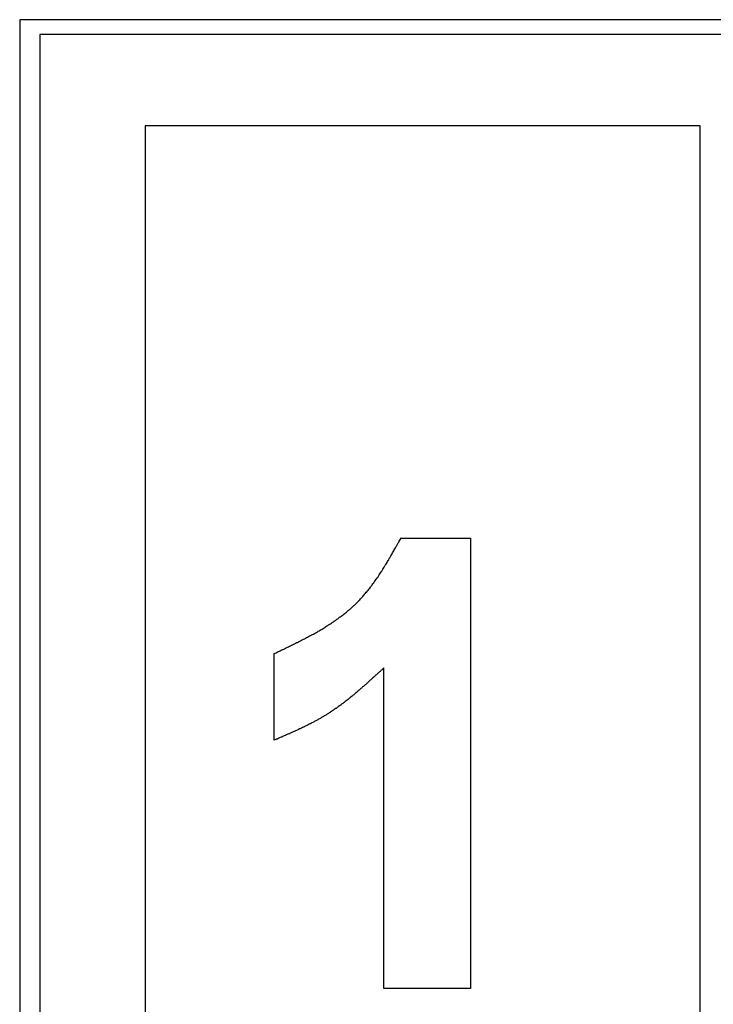
# Model space of a CAD drawing. Extents: x 12.52 to 22.2, y 9.55 to 15.58.
# Drawn here: x 13.65 to 13.9, y 13.85 to 14.21 of the extents above; entities that cross this region are included whole.
import ezdxf

# ---------------------------------------------------------------- set-up
doc = ezdxf.new("R2010")
doc.units = 0
doc.header["$MEASUREMENT"] = 0
doc.layers.get('0').update_dxf_attribs({"color": 5, "linetype": 'CONTINUOUS'})

msp = doc.modelspace()

# ---------------------------------------------------------------- linework, layer by layer
for p, q in [((13.64979, 14.20694), (13.64979, 13.64194)), ((14.38479, 14.20694), (13.64979, 14.20694)), ((14.37753, 14.20159), (13.65706, 14.20159)), ((13.65706, 14.20159), (13.65706, 13.65041)), ((13.89432, 14.16887), (13.69482, 14.16887)), ((13.69482, 14.16887), (13.69482, 13.68313)), ((13.89432, 13.68313), (13.89432, 14.16887)), ((13.78678, 14.02075), (13.81173, 14.02075)), ((13.81173, 14.02075), (13.81173, 13.85897)), ((13.74121, 13.94816), (13.74121, 13.97927)), ((13.78062, 13.85897), (13.78062, 13.97415)), ((13.81173, 13.85897), (13.78062, 13.85897))]:
    msp.add_line(p, q)
for points in [[(13.7412, 13.9793, 0), (13.7416, 13.9794, 0), (13.7419, 13.9796, 0), (13.7423, 13.9798, 0), (13.7427, 13.98, 0), (13.7431, 13.9801, 0), (13.7434, 13.9803, 0), (13.7438, 13.9805, 0), (13.7442, 13.9807, 0), (13.7445, 13.9808, 0), (13.7449, 13.981, 0), (13.7453, 13.9812, 0), (13.7456, 13.9814, 0), (13.746, 13.9816, 0), (13.7464, 13.9817, 0), (13.7467, 13.9819, 0), (13.7471, 13.9821, 0), (13.7475, 13.9823, 0), (13.7478, 13.9824, 0), (13.7482, 13.9826, 0), (13.7486, 13.9828, 0), (13.7489, 13.983, 0), (13.7493, 13.9832, 0), (13.7496, 13.9833, 0), (13.75, 13.9835, 0), (13.7504, 13.9837, 0), (13.7507, 13.9839, 0), (13.7511, 13.9841, 0), (13.7515, 13.9843, 0), (13.7518, 13.9844, 0), (13.7522, 13.9846, 0), (13.7525, 13.9848, 0), (13.7529, 13.985, 0), (13.7532, 13.9852, 0), (13.7536, 13.9854, 0), (13.7539, 13.9856, 0), (13.7543, 13.9858, 0), (13.7547, 13.986, 0), (13.755, 13.9861, 0), (13.7554, 13.9863, 0), (13.7557, 13.9865, 0), (13.7561, 13.9867, 0), (13.7564, 13.9869, 0), (13.7568, 13.9871, 0), (13.7571, 13.9873, 0), (13.7574, 13.9875, 0), (13.7578, 13.9877, 0), (13.7581, 13.9879, 0), (13.7585, 13.9881, 0), (13.7588, 13.9883, 0), (13.7592, 13.9885, 0), (13.7595, 13.9888, 0), (13.7598, 13.989, 0), (13.7602, 13.9892, 0), (13.7605, 13.9894, 0), (13.7608, 13.9896, 0), (13.7612, 13.9898, 0), (13.7615, 13.99, 0), (13.7618, 13.9902, 0), (13.7621, 13.9905, 0), (13.7625, 13.9907, 0), (13.7628, 13.9909, 0), (13.7631, 13.9911, 0), (13.7634, 13.9913, 0), (13.7638, 13.9916, 0), (13.7641, 13.9918, 0), (13.7644, 13.992, 0), (13.7647, 13.9923, 0), (13.765, 13.9925, 0), (13.7653, 13.9927, 0), (13.7657, 13.993, 0), (13.766, 13.9932, 0), (13.7663, 13.9934, 0), (13.7666, 13.9937, 0), (13.7669, 13.9939, 0), (13.7672, 13.9942, 0), (13.7675, 13.9944, 0), (13.7678, 13.9947, 0), (13.7681, 13.9949, 0), (13.7684, 13.9952, 0), (13.7687, 13.9954, 0), (13.769, 13.9957, 0), (13.7692, 13.9959, 0), (13.7695, 13.9962, 0), (13.7698, 13.9965, 0), (13.7701, 13.9967, 0), (13.7704, 13.997, 0), (13.7707, 13.9973, 0), (13.7709, 13.9975, 0), (13.7712, 13.9978, 0), (13.7715, 13.9981, 0), (13.7717, 13.9984, 0), (13.772, 13.9986, 0), (13.7723, 13.9989, 0), (13.7725, 13.9992, 0), (13.7728, 13.9995, 0), (13.7731, 13.9998, 0), (13.7733, 14.0001, 0), (13.7736, 14.0004, 0), (13.7738, 14.0007, 0), (13.7741, 14.001, 0), (13.7743, 14.0013, 0), (13.7746, 14.0016, 0), (13.7748, 14.0019, 0), (13.7751, 14.0022, 0), (13.7753, 14.0025, 0), (13.7756, 14.0028, 0), (13.7758, 14.0031, 0), (13.776, 14.0034, 0), (13.7763, 14.0037, 0), (13.7765, 14.004, 0), (13.7767, 14.0043, 0), (13.777, 14.0047, 0), (13.7772, 14.005, 0), (13.7774, 14.0053, 0), (13.7777, 14.0056, 0), (13.7779, 14.006, 0), (13.7781, 14.0063, 0), (13.7783, 14.0066, 0), (13.7786, 14.0069, 0), (13.7788, 14.0073, 0), (13.779, 14.0076, 0), (13.7792, 14.0079, 0), (13.7794, 14.0083, 0), (13.7797, 14.0086, 0), (13.7799, 14.0089, 0), (13.7801, 14.0093, 0), (13.7803, 14.0096, 0), (13.7805, 14.0099, 0), (13.7807, 14.0103, 0), (13.7809, 14.0106, 0), (13.7811, 14.011, 0), (13.7813, 14.0113, 0), (13.7816, 14.0116, 0), (13.7818, 14.012, 0), (13.782, 14.0123, 0), (13.7822, 14.0127, 0), (13.7824, 14.013, 0), (13.7826, 14.0134, 0), (13.7828, 14.0137, 0), (13.783, 14.0141, 0), (13.7832, 14.0144, 0), (13.7834, 14.0148, 0), (13.7836, 14.0151, 0), (13.7838, 14.0155, 0), (13.784, 14.0158, 0), (13.7842, 14.0162, 0), (13.7844, 14.0165, 0), (13.7846, 14.0169, 0), (13.7848, 14.0172, 0), (13.785, 14.0176, 0), (13.7852, 14.0179, 0), (13.7854, 14.0183, 0), (13.7856, 14.0186, 0), (13.7858, 14.019, 0), (13.786, 14.0193, 0), (13.7862, 14.0197, 0), (13.7864, 14.02, 0), (13.7866, 14.0204, 0), (13.7868, 14.0208, 0)], [(13.7806, 13.9741, 0), (13.7804, 13.9739, 0), (13.7802, 13.9737, 0), (13.78, 13.9735, 0), (13.7797, 13.9733, 0), (13.7795, 13.9731, 0), (13.7793, 13.9729, 0), (13.7791, 13.9727, 0), (13.7788, 13.9725, 0), (13.7786, 13.9723, 0), (13.7784, 13.9721, 0), (13.7782, 13.9719, 0), (13.778, 13.9717, 0), (13.7777, 13.9715, 0), (13.7775, 13.9713, 0), (13.7773, 13.9711, 0), (13.7771, 13.9709, 0), (13.7769, 13.9707, 0), (13.7766, 13.9705, 0), (13.7764, 13.9703, 0), (13.7762, 13.9701, 0), (13.776, 13.9699, 0), (13.7757, 13.9697, 0), (13.7755, 13.9695, 0), (13.7753, 13.9693, 0), (13.7751, 13.9691, 0), (13.7748, 13.9688, 0), (13.7746, 13.9686, 0), (13.7744, 13.9684, 0), (13.7742, 13.9682, 0), (13.7739, 13.968, 0), (13.7737, 13.9678, 0), (13.7735, 13.9676, 0), (13.7733, 13.9675, 0), (13.773, 13.9673, 0), (13.7728, 13.9671, 0), (13.7726, 13.9669, 0), (13.7724, 13.9667, 0), (13.7721, 13.9665, 0), (13.7719, 13.9663, 0), (13.7717, 13.9661, 0), (13.7715, 13.9659, 0), (13.7712, 13.9657, 0), (13.771, 13.9655, 0), (13.7708, 13.9653, 0), (13.7705, 13.9651, 0), (13.7703, 13.9649, 0), (13.7701, 13.9647, 0), (13.7699, 13.9645, 0), (13.7696, 13.9643, 0), (13.7694, 13.9641, 0), (13.7692, 13.964, 0), (13.7689, 13.9638, 0), (13.7687, 13.9636, 0), (13.7685, 13.9634, 0), (13.7682, 13.9632, 0), (13.768, 13.963, 0), (13.7678, 13.9628, 0), (13.7675, 13.9626, 0), (13.7673, 13.9625, 0), (13.7671, 13.9623, 0), (13.7668, 13.9621, 0), (13.7666, 13.9619, 0), (13.7664, 13.9617, 0), (13.7661, 13.9616, 0), (13.7659, 13.9614, 0), (13.7656, 13.9612, 0), (13.7654, 13.961, 0), (13.7652, 13.9608, 0), (13.7649, 13.9607, 0), (13.7647, 13.9605, 0), (13.7644, 13.9603, 0), (13.7642, 13.9601, 0), (13.764, 13.96, 0), (13.7637, 13.9598, 0), (13.7635, 13.9596, 0), (13.7632, 13.9595, 0), (13.763, 13.9593, 0), (13.7627, 13.9591, 0), (13.7625, 13.9589, 0), (13.7623, 13.9588, 0), (13.762, 13.9586, 0), (13.7618, 13.9585, 0), (13.7615, 13.9583, 0), (13.7613, 13.9581, 0), (13.761, 13.958, 0), (13.7608, 13.9578, 0), (13.7605, 13.9576, 0), (13.7603, 13.9575, 0), (13.76, 13.9573, 0), (13.7598, 13.9572, 0), (13.7595, 13.957, 0), (13.7592, 13.9569, 0), (13.759, 13.9567, 0), (13.7587, 13.9566, 0), (13.7585, 13.9564, 0), (13.7582, 13.9563, 0), (13.758, 13.9561, 0), (13.7577, 13.956, 0), (13.7575, 13.9558, 0), (13.7572, 13.9557, 0), (13.7569, 13.9555, 0), (13.7567, 13.9554, 0), (13.7564, 13.9552, 0), (13.7562, 13.9551, 0), (13.7559, 13.955, 0), (13.7556, 13.9548, 0), (13.7554, 13.9547, 0), (13.7551, 13.9545, 0), (13.7548, 13.9544, 0), (13.7546, 13.9543, 0), (13.7543, 13.9541, 0), (13.754, 13.954, 0), (13.7538, 13.9539, 0), (13.7535, 13.9537, 0), (13.7532, 13.9536, 0), (13.753, 13.9535, 0), (13.7527, 13.9533, 0), (13.7524, 13.9532, 0), (13.7522, 13.9531, 0), (13.7519, 13.9529, 0), (13.7516, 13.9528, 0), (13.7514, 13.9527, 0), (13.7511, 13.9525, 0), (13.7508, 13.9524, 0), (13.7506, 13.9523, 0), (13.7503, 13.9522, 0), (13.75, 13.952, 0), (13.7497, 13.9519, 0), (13.7495, 13.9518, 0), (13.7492, 13.9517, 0), (13.7489, 13.9515, 0), (13.7486, 13.9514, 0), (13.7484, 13.9513, 0), (13.7481, 13.9512, 0), (13.7478, 13.951, 0), (13.7476, 13.9509, 0), (13.7473, 13.9508, 0), (13.747, 13.9507, 0), (13.7467, 13.9505, 0), (13.7465, 13.9504, 0), (13.7462, 13.9503, 0), (13.7459, 13.9502, 0), (13.7456, 13.9501, 0), (13.7454, 13.9499, 0), (13.7451, 13.9498, 0), (13.7448, 13.9497, 0), (13.7445, 13.9496, 0), (13.7443, 13.9495, 0), (13.744, 13.9493, 0), (13.7437, 13.9492, 0), (13.7434, 13.9491, 0), (13.7431, 13.949, 0), (13.7429, 13.9489, 0), (13.7426, 13.9487, 0), (13.7423, 13.9486, 0), (13.742, 13.9485, 0), (13.7418, 13.9484, 0), (13.7415, 13.9483, 0), (13.7412, 13.9482, 0)]]:
    msp.add_polyline3d(points)

doc.saveas('drawing.dxf')
